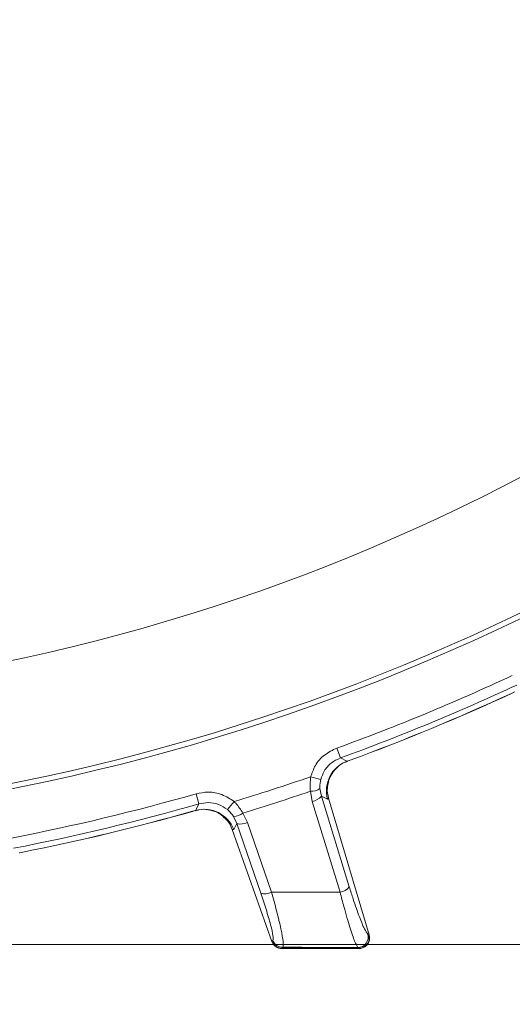
# Model space of a CAD drawing. Extents: x -2716 to 330, y -446 to 2673.
# Drawn here: x -1899 to -1853, y -3 to 91 of the extents above; entities that cross this region are included whole.
import ezdxf

# ---------------------------------------------------------------- set-up
doc = ezdxf.new("R2010")
doc.units = 0
doc.header["$LTSCALE"] = 5
doc.layers.add('Bemaßungen(Brunner)', color=7, linetype='Continuous', lineweight=25)
doc.layers.add('SLD-0', color=7, linetype='Continuous')
doc.styles.add('Brunner 2014', font='arial.ttf', dxfattribs={"height": 35})
doc.dimstyles.new('Brunner 2014', dxfattribs={"dimscale": 5, "dimtxt": 35, "dimasz": 5, "dimexe": 3.175, "dimexo": 0, "dimgap": 0.762, "dimtad": 1, "dimdec": 0, "dimrnd": 1e-08, "dimtxsty": 'Brunner 2014', "dimcen": 0.09, "dimdle": 10, "dimclrd": 7, "dimclre": 7, "dimclrt": 7, "dimadec": 1, "dimazin": 2, "dimtfac": 0.666667, "dimtdec": 0, "dimtmove": 0, "dimatfit": 3, "dimldrblk": 'Filled-1', "dimfxl": 1, "dimtolj": 1, "dimlwd": 5, "dimlwe": 5, "dimarcsym": 0})

# ---------------------------------------------------------------- blocks, each defined once
blk = doc.blocks.new('*D155')
at = {"layer": 'Defpoints', "color": 0, "lineweight": 5, "transparency": 16777216}
for p in [(-1939.104, 213.78), (-1222.22, 213.78), (-1324.604, -137.22)]:
    blk.add_point(p, dxfattribs=at)
at = {"layer": 'SLD-0', "color": 7, "linetype": 'Continuous', "lineweight": 5, "transparency": 16777216}
for p, q in [((-1939.104, 213.78), (-1206.345, 213.78)), ((-1222.22, -112.22), (-1222.22, 188.78)), ((-1324.604, -137.22), (-1206.345, -137.22))]:
    blk.add_line(p, q, dxfattribs=at)
at = {"layer": 'SLD-0', "color": 7, "lineweight": 5, "transparency": 16777216}
for points in [[(-1226.387, 188.78), (-1218.054, 188.78), (-1222.22, 213.78)], [(-1226.387, -112.22), (-1218.054, -112.22), (-1222.22, -137.22)]]:
    blk.add_solid(points, dxfattribs=at)
at = {"layer": 'SLD-0', "color": 7, "transparency": 16777216, "insert": (-1261.794, 32.702), "char_height": 35, "attachment_point": 2, "rotation": 90, "style": 'Brunner 2014'}
blk.add_mtext('\\A1;351', dxfattribs=at)
blk = doc.blocks.new('Filled-1')
at = {"color": 0}
for p, q in [((0, 0), (-1, 0.1667)), ((-1, 0.1667), (-1, -0.1667)), ((-1, 0), (0, 0)), ((-1, -0.1667), (0, 0))]:
    blk.add_line(p, q, dxfattribs=at)
at = {"color": 0, "flags": 128}
blk.add_lwpolyline([(-1, -0.1667), (0, 0), (-1, 0.1667), (-1, -0.1667)], dxfattribs=at)
at = {"color": 0}
blk.add_solid([(-1, -0.1667), (0, 0), (-1, 0.1667), (-1, -0.1667)], dxfattribs=at)
blk = doc.blocks.new('*D157')
at = {"layer": 'Defpoints', "color": 0, "lineweight": 5, "transparency": 16777216}
for p in [(-1939.104, 213.78), (-1323.604, -136.22), (-1323.604, -237.22)]:
    blk.add_point(p, dxfattribs=at)
at = {"layer": 'SLD-0', "color": 7, "linetype": 'Continuous', "lineweight": 5, "transparency": 16777216}
for p, q in [((-1939.104, 213.78), (-1939.104, -253.095)), ((-1323.604, -136.22), (-1323.604, -253.095)), ((-1914.104, -237.22), (-1348.604, -237.22))]:
    blk.add_line(p, q, dxfattribs=at)
at = {"layer": 'SLD-0', "color": 7, "lineweight": 5, "transparency": 16777216}
for points in [[(-1914.104, -233.053), (-1914.104, -241.386), (-1939.104, -237.22)], [(-1348.604, -233.053), (-1348.604, -241.386), (-1323.604, -237.22)]]:
    blk.add_solid(points, dxfattribs=at)
at = {"layer": 'SLD-0', "color": 7, "transparency": 16777216, "insert": (-1590.924, -197.669), "char_height": 35, "attachment_point": 2, "style": 'Brunner 2014'}
blk.add_mtext('\\A1;616', dxfattribs=at)
blk = doc.blocks.new('*D159')
at = {"layer": 'Defpoints', "color": 0, "lineweight": 5, "transparency": 16777216}
for p in [(-2522.052, 14.913), (-1323.604, -136.22), (-2522.052, -430.086)]:
    blk.add_point(p, dxfattribs=at)
at = {"layer": 'SLD-0', "color": 7, "linetype": 'Continuous', "lineweight": 5, "transparency": 16777216}
for p, q in [((-2522.052, 14.913), (-2522.052, -445.961)), ((-1323.604, -136.22), (-1323.604, -445.961)), ((-1348.604, -430.086), (-2497.052, -430.086))]:
    blk.add_line(p, q, dxfattribs=at)
at = {"layer": 'SLD-0', "color": 7, "lineweight": 5, "transparency": 16777216}
for points in [[(-2497.052, -425.919), (-2497.052, -434.253), (-2522.052, -430.086)], [(-1348.604, -425.919), (-1348.604, -434.253), (-1323.604, -430.086)]]:
    blk.add_solid(points, dxfattribs=at)
at = {"layer": 'SLD-0', "color": 7, "transparency": 16777216, "insert": (-1954.61, -390.536), "char_height": 35, "attachment_point": 2, "style": 'Brunner 2014'}
blk.add_mtext('\\A1;1198', dxfattribs=at)
blk = doc.blocks.new('*D183')
at = {"layer": 'Bemaßungen(Brunner)', "color": 7, "linetype": 'Continuous', "lineweight": 5, "transparency": 16777216}
for p, q in [((-1939.104, 321.78), (-1116.254, 321.78)), ((-1132.129, 296.78), (-1132.129, -112.22)), ((-1324.604, -137.22), (-1116.254, -137.22))]:
    blk.add_line(p, q, dxfattribs=at)
at = {"layer": 'Bemaßungen(Brunner)', "color": 7, "lineweight": 5, "transparency": 16777216}
for points in [[(-1136.296, 296.78), (-1127.962, 296.78), (-1132.129, 321.78)], [(-1136.296, -112.22), (-1127.962, -112.22), (-1132.129, -137.22)]]:
    blk.add_solid(points, dxfattribs=at)
at = {"layer": 'Defpoints', "color": 0, "lineweight": 5, "transparency": 16777216}
for p in [(-1939.104, 321.78), (-1324.604, -137.22), (-1132.129, -137.22)]:
    blk.add_point(p, dxfattribs=at)
at = {"layer": 'Bemaßungen(Brunner)', "color": 1, "lineweight": 5, "transparency": 16777216, "insert": (-1153.809, 92.28), "char_height": 35, "attachment_point": 5, "rotation": 90, "style": 'Brunner 2014'}
blk.add_mtext('\\A1;459', dxfattribs=at)

msp = doc.modelspace()

# ---------------------------------------------------------------- linework, layer by layer
at = {"linetype": 'Continuous', "lineweight": 15}
for p, q in [((-1852.329, 26.826), (-1852.627, 26.689)), ((-1852.627, 26.689), (-1852.622, 26.678)), ((-1852.622, 26.677), (-1852.361, 26.796)), ((-1868.885, 20.547), (-1869.226, 21.483)), ((-1868.267, 20.224), (-1868.885, 20.547)), ((-1867.959, 20.338), (-1868.267, 20.224)), ((-1868.226, 20.226), (-1867.954, 20.325)), ((-1867.955, 20.327), (-1867.959, 20.338)), ((-1870.754, 18.503), (-1871.715, 18.753)), ((-1882.333, 16.177), (-1882.608, 17.135)), ((-1871.743, 17.375), (-1871.569, 16.404)), ((-1870.693, 16.919), (-1870.833, 17.651)), ((-1868.043, 8.276), (-1870.693, 16.919)), ((-1870.693, 16.919), (-1870.11, 16.62)), ((-1879.619, 15.622), (-1878.989, 16.39)), ((-1870.11, 16.62), (-1870.006, 16.709)), ((-1870.006, 16.709), (-1870.008, 16.716)), ((-1866.149, 3.688), (-1870.006, 16.709)), ((-1882.643, 15.553), (-1882.959, 15.464)), ((-1882.956, 15.453), (-1882.959, 15.464)), ((-1882.956, 15.451), (-1882.68, 15.528)), ((-1882.643, 15.553), (-1882.687, 15.555)), ((-1877.727, 14.403), (-1878.156, 15.291)), ((-1879.055, 14.979), (-1878.738, 14.305)), ((-1879.034, 13.721), (-1878.738, 14.305)), ((-1878.738, 14.305), (-1876.459, 7.667)), ((-1879.173, 13.738), (-1879.171, 13.731)), ((-1875.395, 3.07), (-1879.171, 13.731)), ((-1879.171, 13.731), (-1879.034, 13.721)), ((-1899.096, 11.59), (-1899.418, 11.526)), ((-1899.377, 11.521), (-1899.093, 11.577)), ((-1899.094, 11.579), (-1899.096, 11.59)), ((-1866.173, 3.684), (-1866.276, 3.761)), ((-1875.388, 3.051), (-1875.395, 3.07)), ((-1875.369, 3.068), (-1875.388, 3.051)), ((-1875.299, 3.169), (-1875.369, 3.068)), ((-1866.142, 3.666), (-1866.173, 3.684)), ((-1866.149, 3.688), (-1866.142, 3.666)), ((-1874.448, 2.4), (-1874.43, 2.418)), ((-1874.444, 2.397), (-1874.448, 2.4)), ((-1874.43, 2.418), (-1874.361, 2.518)), ((-1867.23, 2.495), (-1867.128, 2.418)), ((-1867.128, 2.418), (-1867.104, 2.399)), ((-1867.104, 2.399), (-1867.111, 2.397))]:
    msp.add_line(p, q, dxfattribs=at)
at = {"color": 7, "linetype": 'Continuous', "lineweight": 18}
msp.add_line((-2408.161, 2.78), (-1463.604, 2.78), dxfattribs=at)
at = {"linetype": 'Continuous', "lineweight": 15, "flags": 128}
for points in [[(-1882.333, 16.177), (-1882.598, 15.644), (-1882.643, 15.553)], [(-1871.569, 16.404), (-1871.002, 14.557), (-1868.918, 7.761)], [(-1875.448, 7.765), (-1876.075, 9.593), (-1877.727, 14.403)]]:
    msp.add_lwpolyline(points, dxfattribs=at)
at = {"color": 7, "linetype": 'Continuous', "lineweight": 15}
msp.add_circle((-1939.104, 213.78), 188, dxfattribs=at)
at = {"linetype": 'Continuous', "lineweight": 15}
for centre, radius, start, end in [((-1939.104, 213.78), 200, 233.04785, 321.8921), ((-1939.104, 213.78), 199.5, 233.06815, 321.90946), ((-1939.104, 213.78), 204.6, 289.97054, 295.02946), ((-1939.104, 213.78), 205.597, 289.97054, 295.02946), ((-1939.104, 213.78), 206.111, 290.19276, 294.80724), ((-1939.104, 213.78), 206.122, 290.19276, 294.80724), ((-1867.211, 17.411), 3.005, 110.56386, 195.24465), ((-1939.104, 213.78), 206.342, 286.93809, 289.06191), ((-1939.104, 213.78), 204.6, 280.97054, 286.02946), ((-1939.104, 213.78), 207.636, 287.06961, 288.93039), ((-1871.653, 18.717), 1.345, 266.15801, 307.55837), ((-1871.771, 17.75), 1.361, 278.54529, 322.36062), ((-1939.104, 213.78), 205.597, 280.97054, 286.02946), ((-1939.104, 213.78), 206.111, 281.19276, 285.80724), ((-1939.104, 213.78), 206.122, 281.19276, 285.80724), ((-1881.844, 12.656), 3.005, 20.75534, 105.43614), ((-1879.018, 16.324), 1.345, 268.44163, 309.84199), ((-1878.355, 15.611), 1.361, 253.63937, 297.4547), ((-1876.075, 8.973), 1.361, 253.6422, 297.458), ((-1869.12, 9.107), 1.361, 278.54107, 322.357), ((-1867.247, 3.501), 1.006, 270.97689, 14.98566), ((-1874.429, 3.422), 1.005, 200.62472, 269.90055), ((-1874.359, 3.523), 1.005, 200.62472, 269.90077), ((-1867.145, 3.424), 1.006, 270.97721, 14.98566)]:
    msp.add_arc(centre, radius, start, end, dxfattribs=at)
for points, knots in [([(-1869.226, 21.483), (-1869.63, 21.288), (-1870.439, 20.9), (-1871.306, 19.901), (-1871.586, 19.116), (-1871.715, 18.753)], [0, 0, 0, 0, 0.34942, 0.698897, 1, 1, 1, 1]), ([(-1870.754, 18.503), (-1870.657, 18.775), (-1870.448, 19.363), (-1869.796, 20.111), (-1869.189, 20.401), (-1868.885, 20.547)], [0, 0, 0, 0, 0.300903, 0.650248, 1, 1, 1, 1]), ([(-1870.029, 18.244), (-1870.016, 18.306), (-1869.961, 18.554), (-1869.695, 19.105), (-1869.165, 19.704), (-1868.638, 20.102), (-1868.287, 20.187), (-1868.225, 20.202)], [0, 0, 0, 0, 0.085916, 0.344573, 0.627141, 0.934463, 1, 1, 1, 1]), ([(-1871.715, 18.753), (-1871.752, 18.362), (-1871.796, 17.895), (-1871.751, 17.447), (-1871.743, 17.375)], [0, 0, 0, 0, 0.83996, 1, 1, 1, 1]), ([(-1870.833, 17.651), (-1870.836, 17.695), (-1870.851, 17.97), (-1870.799, 18.259), (-1870.754, 18.503)], [0, 0, 0, 0, 0.160319, 1, 1, 1, 1]), ([(-1869.997, 18.236), (-1870.05, 18.057), (-1870.197, 17.557), (-1870.082, 17.044), (-1870.008, 16.716)], [0, 0, 0, 0, 0.360121, 1, 1, 1, 1]), ([(-1878.989, 16.39), (-1879.361, 16.637), (-1880.105, 17.132), (-1881.405, 17.369), (-1882.225, 17.209), (-1882.608, 17.135)], [0, 0, 0, 0, 0.347885, 0.695762, 1, 1, 1, 1]), ([(-1882.333, 16.177), (-1882.046, 16.234), (-1881.431, 16.355), (-1880.455, 16.179), (-1879.898, 15.808), (-1879.619, 15.622)], [0, 0, 0, 0, 0.304562, 0.652351, 1, 1, 1, 1]), ([(-1878.156, 15.291), (-1878.366, 15.619), (-1878.614, 16.006), (-1878.939, 16.339), (-1878.989, 16.39)], [0, 0, 0, 0, 0.846164, 1, 1, 1, 1]), ([(-1882.664, 15.5), (-1882.553, 15.541), (-1882.174, 15.679), (-1881.51, 15.648), (-1880.811, 15.469), (-1880.315, 15.209), (-1880.119, 15.042), (-1880.051, 14.984)], [0, 0, 0, 0, 0.121379, 0.414722, 0.665246, 0.883954, 1, 1, 1, 1]), ([(-1879.619, 15.622), (-1879.585, 15.593), (-1879.362, 15.405), (-1879.196, 15.174), (-1879.055, 14.979)], [0, 0, 0, 0, 0.155649, 1, 1, 1, 1]), ([(-1879.173, 13.738), (-1879.306, 14.047), (-1879.513, 14.529), (-1879.925, 14.846), (-1880.073, 14.959)], [0, 0, 0, 0, 0.641422, 1, 1, 1, 1]), ([(-1876.459, 7.667), (-1876.285, 7.149), (-1875.911, 6.034), (-1875.5, 4.615), (-1875.25, 3.521), (-1875.283, 3.286), (-1875.299, 3.169)], [0, 0, 0, 0, 0.227676, 0.490211, 0.744961, 1, 1, 1, 1]), ([(-1868.918, 7.761), (-1869.443, 7.761), (-1870.991, 7.763), (-1873.168, 7.764), (-1874.82, 7.765), (-1875.448, 7.765)], [0, 0, 0, 0, 0.241163, 0.711471, 1, 1, 1, 1]), ([(-1874.361, 2.518), (-1874.336, 2.655), (-1874.286, 2.928), (-1874.513, 4.201), (-1874.906, 5.856), (-1875.276, 7.161), (-1875.448, 7.765)], [0, 0, 0, 0, 0.256633, 0.512008, 0.773851, 1, 1, 1, 1]), ([(-1868.918, 7.761), (-1868.795, 7.296), (-1868.468, 6.058), (-1867.974, 4.37), (-1867.497, 2.948), (-1867.32, 2.647), (-1867.23, 2.495)], [0, 0, 0, 0, 0.170096, 0.452666, 0.725574, 1, 1, 1, 1]), ([(-1866.276, 3.761), (-1866.375, 3.891), (-1866.574, 4.152), (-1867.076, 5.37), (-1867.586, 6.815), (-1867.918, 7.877), (-1868.043, 8.276)], [0, 0, 0, 0, 0.273405, 0.546401, 0.829608, 1, 1, 1, 1]), ([(-1874.448, 2.4), (-1874.454, 2.4), (-1874.523, 2.4), (-1874.703, 2.42), (-1874.973, 2.526), (-1875.239, 2.746), (-1875.338, 2.949), (-1875.388, 3.051)], [0, 0, 0, 0, 0.016997, 0.168549, 0.445872, 0.72293, 1, 1, 1, 1]), ([(-1875.269, 2.829), (-1875.26, 2.815), (-1875.233, 2.772), (-1875.117, 2.641), (-1874.911, 2.497), (-1874.696, 2.402), (-1874.562, 2.406), (-1874.533, 2.407)], [0, 0, 0, 0, 0.0981054, 0.2984376, 0.5851471, 0.9104368, 1, 1, 1, 1]), ([(-1866.142, 3.666), (-1866.123, 3.555), (-1866.085, 3.333), (-1866.171, 2.999), (-1866.355, 2.712), (-1866.626, 2.502), (-1866.885, 2.415), (-1867.047, 2.4), (-1867.097, 2.4), (-1867.104, 2.399)], [0, 0, 0, 0, 0.1832823, 0.3665622, 0.5499145, 0.7334485, 0.9171802, 0.9885378, 1, 1, 1, 1]), ([(-1874.444, 2.391), (-1874, 2.391), (-1871.556, 2.391), (-1869.112, 2.391), (-1867.111, 2.391)], [0, 0, 0, 0, 0.1813651, 1, 1, 1, 1]), ([(-1867.128, 2.418), (-1868.23, 2.418), (-1870.664, 2.418), (-1873.099, 2.418), (-1874.43, 2.418)], [0, 0, 0, 0, 0.452925, 1, 1, 1, 1]), ([(-1874.361, 2.518), (-1874.268, 2.518), (-1873.16, 2.515), (-1870.783, 2.507), (-1868.499, 2.499), (-1867.23, 2.495)], [0, 0, 0, 0, 0.038752, 0.466278, 1, 1, 1, 1]), ([(-1874.361, 2.518), (-1874.268, 2.518), (-1873.16, 2.515), (-1870.783, 2.507), (-1868.499, 2.499), (-1867.23, 2.495)], [0, 0, 0, 0, 0.038752, 0.466278, 1, 1, 1, 1])]:
    msp.add_open_spline(points, degree=3, knots=knots, dxfattribs=at)

# ---------------------------------------------------------------- dimensions: what is measured, and where the dimension line sits
at = {"layer": 'Bemaßungen(Brunner)', "lineweight": 5}
dim = msp.add_linear_dim(base=(-1132.129, -137.22), p1=(-1939.104, 321.78), p2=(-1324.604, -137.22), angle=90, dimstyle='Brunner 2014', override={"dimclrt": 1}, dxfattribs=at)
dim.commit()
dim.dimension.update_dxf_attribs({"geometry": '*D183', "text_midpoint": (-1153.809, 92.28)})
at = {"layer": 'SLD-0'}
dim = msp.add_linear_dim(base=(-1222.22, 213.78), p1=(-1324.604, -137.22), p2=(-1939.104, 213.78), angle=90, dimstyle='Brunner 2014', dxfattribs=at)
dim.commit()
dim.dimension.update_dxf_attribs({"geometry": '*D155', "text_midpoint": (-1222.22, 32.702), "dimtype": 160})
for base, p1, p2, picture, middle in [((-1323.604298351, -237.219591871), (-1939.104298351, 213.780408129), (-1323.604298351, -136.219591871), '*D157', (-1590.923882268, -237.219591871)), ((-2522.052, -430.086), (-1323.604, -136.22), (-2522.052, 14.913), '*D159', (-1954.61, -430.086))]:
    dim = msp.add_linear_dim(base=base, p1=p1, p2=p2, dimstyle='Brunner 2014', dxfattribs=at)
    dim.commit()
    dim.dimension.update_dxf_attribs({"geometry": picture, "text_midpoint": middle, "dimtype": 160})

doc.saveas('drawing.dxf')
